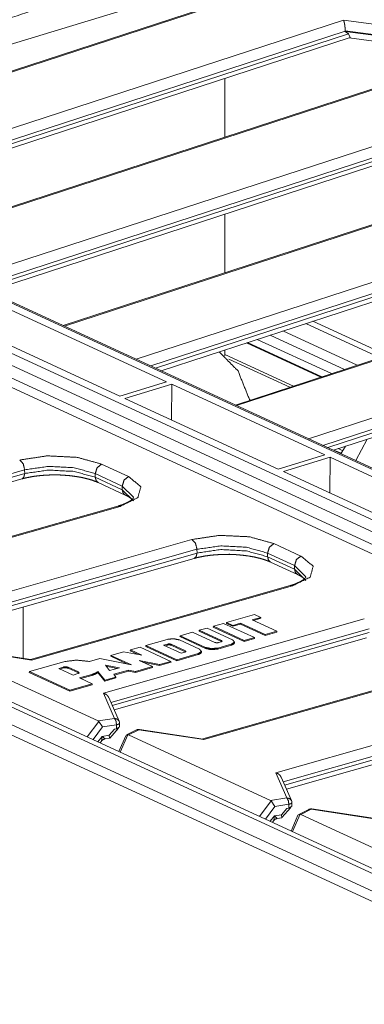
# Model space of a CAD drawing. Units: inches. Extents: x 0.94 to 8, y 1.31 to 6.98.
# Drawn here: x 4.83 to 5.03, y 1.86 to 2.45 of the extents above; entities that cross this region are included whole.
import ezdxf

# ---------------------------------------------------------------- set-up
doc = ezdxf.new("R2010")
doc.units = ezdxf.units.IN
doc.header["$MEASUREMENT"] = 0
doc.layers.add('1', color=7, linetype='Continuous', true_color=0xffffff)

msp = doc.modelspace()

# ---------------------------------------------------------------- linework, layer by layer
at = {"layer": '1', "color": 7, "linetype": 'Continuous', "lineweight": 18}
for p, q in [((4.61933, 2.37725), (4.95257, 2.47906)), ((4.97334, 2.47261), (4.64495, 2.36543)), ((4.97576, 2.4728), (4.64572, 2.36508)), ((4.36318, 2.4646), (5.77963, 1.8112)), ((5.76596, 1.84748), (4.45502, 2.45221)), ((5.76797, 1.84739), (4.45704, 2.45211)), ((4.68867, 2.34527), (5.01871, 2.45299)), ((5.05853, 2.44764), (5.01871, 2.45299)), ((5.0197, 2.44648), (4.69734, 2.34126)), ((4.70016, 2.33996), (5.02161, 2.44488)), ((5.0197, 2.44648), (5.0197, 2.4466)), ((5.0197, 2.4466), (5.0569, 2.4416)), ((5.0197, 2.44648), (5.0197, 2.44623)), ((5.0197, 2.44623), (5.02161, 2.44488)), ((5.0197, 2.44623), (5.05688, 2.44123)), ((5.02266, 2.44256), (5.02161, 2.44488)), ((4.70354, 2.3384), (5.02266, 2.44256)), ((5.02203, 2.44236), (5.06182, 2.43701)), ((5.07886, 2.42591), (4.74797, 2.31791)), ((5.08083, 2.42595), (4.74873, 2.31756)), ((5.70232, 1.83956), (4.43304, 2.42507)), ((4.94775, 2.41811), (4.94775, 2.38312)), ((4.79168, 2.29775), (5.12378, 2.40614)), ((4.4737, 2.3988), (5.66166, 1.8508)), ((5.12631, 2.40013), (4.80036, 2.29374)), ((4.80317, 2.29244), (5.12781, 2.3984)), ((4.80656, 2.29088), (5.12887, 2.39608)), ((5.50895, 1.71392), (4.04137, 2.39091)), ((5.6563, 1.84775), (4.47337, 2.39343)), ((5.50465, 1.7098), (4.03707, 2.38679)), ((5.53508, 1.71243), (4.06749, 2.38941)), ((5.54262, 1.71209), (4.07503, 2.38907)), ((5.18187, 2.37839), (4.85099, 2.27039)), ((5.18384, 2.37843), (4.85175, 2.27004)), ((4.8947, 2.25023), (5.22679, 2.35862)), ((5.22932, 2.35261), (4.90337, 2.24622)), ((4.90619, 2.24492), (5.23083, 2.35088)), ((4.90957, 2.24336), (5.23188, 2.34856)), ((4.94775, 2.33697), (4.94775, 2.30198)), ((5.28489, 2.33087), (4.954, 2.22287)), ((5.28686, 2.33091), (4.95476, 2.22252)), ((4.99771, 2.20271), (5.32981, 2.3111)), ((5.33234, 2.30509), (5.00639, 2.1987)), ((5.0092, 2.1974), (5.33384, 2.30336)), ((5.01259, 2.19584), (5.3349, 2.30104)), ((4.91288, 2.23672), (4.81178, 2.28335)), ((4.78386, 2.27482), (4.88496, 2.22818)), ((5.00041, 2.27301), (5.04483, 2.25252)), ((4.98247, 2.26715), (5.0269, 2.24666)), ((4.99613, 2.27161), (5.04056, 2.25112)), ((5.01153, 2.24164), (4.9671, 2.26213)), ((4.97477, 2.26464), (5.0192, 2.24415)), ((4.94775, 2.25316), (4.94775, 2.25583)), ((4.96056, 2.26001), (5.00501, 2.2395)), ((4.96118, 2.2602), (5.0056, 2.23971)), ((4.94775, 2.25316), (4.98882, 2.23422)), ((4.95004, 2.25028), (4.9865, 2.23346)), ((4.88496, 2.22818), (4.91288, 2.23672)), ((4.91594, 2.23531), (4.88801, 2.22678)), ((4.91588, 2.21392), (4.91594, 2.23531)), ((5.00756, 2.19304), (4.91594, 2.23531)), ((4.88801, 2.22678), (4.97964, 2.18451)), ((4.96253, 2.22619), (4.96322, 2.22587)), ((5.02604, 2.18964), (5.03282, 2.20245)), ((5.01295, 2.19597), (5.01718, 2.19401)), ((5.0155, 2.19679), (5.01816, 2.19557)), ((5.01704, 2.19379), (5.01982, 2.19821)), ((4.97964, 2.18451), (5.00756, 2.19304)), ((5.01062, 2.19163), (4.9827, 2.1831)), ((5.01056, 2.17024), (5.01062, 2.19163)), ((5.10225, 2.14936), (5.01062, 2.19163)), ((4.82802, 2.18414), (4.67353, 2.14016)), ((4.82805, 2.18193), (4.82802, 2.18414)), ((4.87403, 2.18756), (4.89016, 2.18012)), ((4.67439, 2.13819), (4.82805, 2.18193)), ((4.67546, 2.13576), (4.82634, 2.17871)), ((4.87024, 2.18188), (4.87027, 2.17967)), ((4.88637, 2.17443), (4.87024, 2.18188)), ((4.87027, 2.17967), (4.88641, 2.17223)), ((4.9827, 2.1831), (5.07432, 2.14083)), ((4.87198, 2.17652), (4.88812, 2.16908)), ((4.88641, 2.17223), (4.88637, 2.17443)), ((4.89309, 2.16775), (4.88637, 2.17443)), ((4.88641, 2.17223), (4.89313, 2.16556)), ((4.88375, 2.16244), (4.7285, 2.11825)), ((4.88513, 2.1623), (4.72919, 2.11791)), ((4.77214, 2.09809), (4.92807, 2.14249)), ((4.97704, 2.14004), (4.99318, 2.1326)), ((4.93104, 2.13662), (4.77654, 2.09264)), ((4.77741, 2.09067), (4.93107, 2.13441)), ((4.77847, 2.08824), (4.92936, 2.13119)), ((4.93107, 2.13441), (4.93104, 2.13662)), ((4.98939, 2.12691), (4.97326, 2.13436)), ((4.97326, 2.13436), (4.97329, 2.13215)), ((4.97329, 2.13215), (4.98942, 2.1247)), ((4.975, 2.129), (4.99113, 2.12156)), ((4.98942, 2.1247), (4.98939, 2.12691)), ((4.99611, 2.12023), (4.98939, 2.12691)), ((4.98942, 2.1247), (4.99614, 2.11804)), ((4.98676, 2.11492), (4.83151, 2.07073)), ((4.98814, 2.11478), (4.83221, 2.07039)), ((4.82719, 2.10211), (4.82719, 2.07138)), ((4.94872, 2.09287), (4.96552, 2.09765)), ((4.96924, 2.09593), (4.964, 2.09444)), ((4.96924, 2.09593), (4.96552, 2.09765)), ((4.96924, 2.09593), (4.96931, 2.09537)), ((4.87516, 2.05057), (5.03109, 2.09497)), ((4.94087, 2.09063), (4.94078, 2.09008)), ((4.94078, 2.09008), (4.95934, 2.08152)), ((4.94087, 2.09063), (4.94689, 2.09235)), ((4.95936, 2.0821), (4.94087, 2.09063)), ((4.96539, 2.08382), (4.94689, 2.09235)), ((4.94872, 2.09287), (4.94864, 2.09232)), ((4.94864, 2.09232), (4.95243, 2.09057)), ((4.94872, 2.09287), (4.95244, 2.09115)), ((4.95243, 2.09057), (4.95709, 2.09189)), ((4.95244, 2.09115), (4.95243, 2.09057)), ((4.95244, 2.09115), (4.9571, 2.09248)), ((4.9571, 2.09248), (4.95709, 2.09189)), ((4.97185, 2.08508), (4.95709, 2.09189)), ((4.97187, 2.08567), (4.9571, 2.09248)), ((4.97877, 2.08763), (4.964, 2.09444)), ((4.96931, 2.09537), (4.96478, 2.09408)), ((5.03405, 2.0891), (4.87956, 2.04512)), ((4.88042, 2.04315), (5.03409, 2.08689)), ((4.92093, 2.08496), (4.92085, 2.0844)), ((4.92085, 2.0844), (4.93609, 2.07737)), ((4.92093, 2.08496), (4.92838, 2.08708)), ((4.93614, 2.07794), (4.92093, 2.08496)), ((4.92838, 2.08708), (4.94169, 2.08094)), ((4.93243, 2.08823), (4.93235, 2.08768)), ((4.94569, 2.08152), (4.93235, 2.08768)), ((4.93243, 2.08823), (4.93711, 2.08956)), ((4.94574, 2.08209), (4.93243, 2.08823)), ((4.93711, 2.08956), (4.95232, 2.08255)), ((4.97884, 2.08707), (4.97185, 2.08508)), ((4.97187, 2.08567), (4.97185, 2.08508)), ((4.97877, 2.08763), (4.97187, 2.08567)), ((4.97877, 2.08763), (4.97884, 2.08707)), ((4.88149, 2.04072), (5.03237, 2.08367)), ((4.89125, 2.07651), (4.89699, 2.07814)), ((4.89699, 2.07814), (4.91548, 2.06961)), ((4.90056, 2.07916), (4.90048, 2.07861)), ((4.90048, 2.07861), (4.91904, 2.07004)), ((4.90056, 2.07916), (4.91332, 2.08279)), ((4.91906, 2.07063), (4.90056, 2.07916)), ((4.91103, 2.0793), (4.9134, 2.07997)), ((4.92152, 2.07446), (4.91103, 2.0793)), ((4.91181, 2.07894), (4.91343, 2.0794)), ((4.9134, 2.07997), (4.91343, 2.0794)), ((4.91559, 2.07986), (4.91554, 2.07929)), ((4.91554, 2.07929), (4.92406, 2.07536)), ((4.91559, 2.07986), (4.92411, 2.07593)), ((4.92064, 2.08243), (4.93257, 2.07693)), ((4.94345, 2.07757), (4.95157, 2.07988)), ((4.94348, 2.077), (4.95159, 2.07931)), ((4.94388, 2.08083), (4.94552, 2.08129)), ((4.94574, 2.08209), (4.94569, 2.08152)), ((4.95157, 2.07988), (4.95159, 2.07931)), ((4.95353, 2.08083), (4.95348, 2.08139)), ((4.96545, 2.08326), (4.95934, 2.08152)), ((4.95936, 2.0821), (4.95934, 2.08152)), ((4.96539, 2.08382), (4.95936, 2.0821)), ((4.96539, 2.08382), (4.96545, 2.08326)), ((4.872, 2.03401), (4.78705, 2.0732)), ((4.83221, 2.07039), (4.79332, 2.07629)), ((4.83165, 2.07071), (4.79373, 2.07646)), ((4.87961, 2.0732), (4.87953, 2.07264)), ((4.88958, 2.06801), (4.87953, 2.07264)), ((4.87961, 2.0732), (4.88717, 2.07535)), ((4.89181, 2.06757), (4.87961, 2.0732)), ((4.89809, 2.07336), (4.88717, 2.07535)), ((4.89125, 2.07651), (4.89117, 2.07595)), ((4.89596, 2.07375), (4.89117, 2.07595)), ((4.89809, 2.07336), (4.89125, 2.07651)), ((4.93184, 2.07369), (4.91904, 2.07004)), ((4.93182, 2.07426), (4.91906, 2.07063)), ((4.92152, 2.07446), (4.92389, 2.07514)), ((4.92411, 2.07593), (4.92406, 2.07536)), ((4.93182, 2.07426), (4.93184, 2.07369)), ((4.93377, 2.07521), (4.93373, 2.07577)), ((4.93614, 2.07794), (4.93609, 2.07737)), ((4.94345, 2.07757), (4.94348, 2.077)), ((4.83087, 2.06356), (4.85151, 2.06943)), ((4.84837, 2.06541), (4.85132, 2.06625)), ((4.85132, 2.06625), (4.85134, 2.06568)), ((4.86685, 2.06956), (4.87288, 2.07128)), ((4.87288, 2.07128), (4.89181, 2.06757)), ((4.87631, 2.0674), (4.88463, 2.06577)), ((4.87875, 2.0641), (4.87631, 2.0674)), ((4.87681, 2.06672), (4.88342, 2.06543)), ((4.90442, 2.06646), (4.8943, 2.06358)), ((4.8964, 2.07017), (4.90868, 2.06768)), ((4.90442, 2.06646), (4.8964, 2.07017)), ((4.89865, 2.06913), (4.90868, 2.0671)), ((4.90442, 2.06646), (4.90449, 2.0659)), ((4.91548, 2.06961), (4.90868, 2.06768)), ((4.91555, 2.06905), (4.90868, 2.0671)), ((4.90868, 2.06768), (4.90868, 2.0671)), ((4.91548, 2.06961), (4.91555, 2.06905)), ((4.91906, 2.07063), (4.91904, 2.07004)), ((5.08978, 2.0674), (4.93452, 2.02321)), ((5.09115, 2.06726), (4.93522, 2.02287)), ((4.83087, 2.06356), (4.83079, 2.063)), ((4.85503, 2.05182), (4.83079, 2.063)), ((4.85504, 2.05241), (4.83087, 2.06356)), ((4.85696, 2.06145), (4.84837, 2.06541)), ((4.84915, 2.06505), (4.85134, 2.06568)), ((4.85403, 2.06611), (4.85398, 2.06554)), ((4.86014, 2.0627), (4.85398, 2.06554)), ((4.86019, 2.06327), (4.85403, 2.06611)), ((4.85696, 2.06145), (4.85991, 2.06229)), ((4.86019, 2.06327), (4.86014, 2.0627)), ((4.86078, 2.05969), (4.86811, 2.06177)), ((4.86156, 2.05933), (4.86814, 2.0612)), ((4.86811, 2.06177), (4.86814, 2.0612)), ((4.8718, 2.06349), (4.87178, 2.06287)), ((4.87178, 2.06287), (4.87591, 2.05777)), ((4.87595, 2.05836), (4.8718, 2.06349)), ((4.87875, 2.0641), (4.88463, 2.06577)), ((4.8813, 2.06188), (4.89001, 2.06436)), ((4.88258, 2.06025), (4.8813, 2.06188)), ((4.88167, 2.0614), (4.89001, 2.06378)), ((4.89001, 2.06436), (4.89001, 2.06378)), ((4.89001, 2.06436), (4.8943, 2.06358)), ((4.89001, 2.06378), (4.8943, 2.063)), ((4.90449, 2.0659), (4.8943, 2.063)), ((4.8943, 2.06358), (4.8943, 2.063)), ((4.86841, 2.05563), (4.85503, 2.05182)), ((4.86835, 2.0562), (4.85504, 2.05241)), ((4.86078, 2.05969), (4.86835, 2.0562)), ((4.86835, 2.0562), (4.86841, 2.05563)), ((4.88263, 2.05968), (4.87591, 2.05777)), ((4.87595, 2.05836), (4.87591, 2.05777)), ((4.88258, 2.06025), (4.87595, 2.05836)), ((4.88258, 2.06025), (4.88263, 2.05968)), ((4.85504, 2.05241), (4.85503, 2.05182)), ((4.87516, 2.05057), (4.88177, 2.03549)), ((4.88447, 2.0339), (4.8783, 2.04798)), ((4.97817, 2.00305), (5.1341, 2.04745)), ((5.13707, 2.04158), (4.98257, 1.9976)), ((4.98344, 1.99563), (5.1371, 2.03937)), ((4.87235, 2.03376), (4.86541, 2.02448)), ((4.88177, 2.03549), (4.872, 2.03401)), ((4.872, 2.03401), (4.87235, 2.03376)), ((4.87235, 2.03376), (4.87454, 2.03039)), ((4.87454, 2.03039), (4.88295, 2.03167)), ((4.88295, 2.03167), (4.88295, 2.02935)), ((4.88473, 2.03032), (4.88473, 2.03269)), ((4.9845, 1.9932), (5.13539, 2.03615)), ((4.86891, 2.02286), (4.87454, 2.03039)), ((4.87852, 2.02544), (4.87428, 2.0248)), ((4.88182, 2.02918), (4.87852, 2.02544)), ((4.87877, 2.02366), (4.87852, 2.02544)), ((4.87886, 2.02371), (4.88413, 2.02968)), ((4.88295, 2.02935), (4.88182, 2.02918)), ((4.88295, 2.02935), (4.88469, 2.0305)), ((4.88843, 2.02519), (4.88439, 2.01572)), ((4.88518, 2.01536), (4.88963, 2.02579)), ((4.88963, 2.02579), (4.88843, 2.02519)), ((4.89497, 2.02867), (4.88888, 2.02567)), ((4.89006, 2.02568), (4.88963, 2.02579)), ((4.89633, 2.02877), (4.89006, 2.02568)), ((4.97501, 1.98649), (4.89006, 2.02568)), ((4.93522, 2.02287), (4.89633, 2.02877)), ((4.93467, 2.02319), (4.89674, 2.02894)), ((4.87428, 2.0248), (4.87183, 2.02152)), ((4.87313, 2.02092), (4.87391, 2.02196)), ((4.87391, 2.02196), (4.87428, 2.0248)), ((4.87428, 2.0248), (4.87607, 2.02325)), ((4.87607, 2.02325), (4.87877, 2.02366)), ((4.97817, 2.00305), (4.98478, 1.98797)), ((4.98749, 1.98638), (4.98132, 2.00046)), ((4.97536, 1.98624), (4.96842, 1.97696)), ((4.98478, 1.98797), (4.97501, 1.98649)), ((4.97501, 1.98649), (4.97536, 1.98624)), ((4.97536, 1.98624), (4.97755, 1.98287)), ((4.97755, 1.98287), (4.98597, 1.98415)), ((4.98597, 1.98415), (4.98597, 1.98183)), ((4.98774, 1.9828), (4.98774, 1.98517)), ((4.97192, 1.97534), (4.97755, 1.98287)), ((4.98484, 1.98166), (4.98154, 1.97792)), ((4.98187, 1.97619), (4.98715, 1.98216)), ((4.98597, 1.98183), (4.98484, 1.98166)), ((4.98597, 1.98183), (4.9877, 1.98298)), ((4.98819, 1.96784), (4.99265, 1.97827)), ((4.99265, 1.97827), (4.99144, 1.97767)), ((4.99798, 1.98114), (4.9919, 1.97815)), ((4.99308, 1.97816), (4.99265, 1.97827)), ((4.99935, 1.98125), (4.99308, 1.97816)), ((5.07803, 1.93897), (4.99308, 1.97816)), ((5.03824, 1.97535), (4.99935, 1.98125)), ((5.03768, 1.97567), (4.99976, 1.98142)), ((4.9773, 1.97728), (4.97484, 1.974)), ((4.97614, 1.9734), (4.97692, 1.97444)), ((4.97692, 1.97444), (4.9773, 1.97728)), ((4.98154, 1.97792), (4.9773, 1.97728)), ((4.9773, 1.97728), (4.97908, 1.97573)), ((4.97908, 1.97573), (4.98179, 1.97614)), ((4.98179, 1.97614), (4.98154, 1.97792)), ((4.99144, 1.97767), (4.9874, 1.9682))]:
    msp.add_line(p, q, dxfattribs=at)
for centre, start, end in [((4.88173, 2.03269), 0, 23.65961), ((4.89629, 2.02597), 81.37321, 116.22995), ((4.98474, 1.98517), 0, 23.65961), ((4.99931, 1.97845), 81.37321, 116.22995)]:
    msp.add_arc(centre, 0.003, start, end, dxfattribs=at)
for points, knots in [([(4.59069, 2.39046), (4.7709, 2.44922), (4.94829, 2.50744)], [0, 0, 0.503763, 1, 1]), ([(4.59471, 2.38861), (4.76691, 2.44443), (4.94188, 2.50142)], [0, 0, 0.49589, 1, 1]), ([(4.94341, 2.49513), (4.77283, 2.43898), (4.60477, 2.38396)], [0, 0, 0.503865, 1, 1]), ([(5.01871, 2.45299), (5.01871, 2.45298), (5.019, 2.45208), (5.01927, 2.45082), (5.01948, 2.44945), (5.01962, 2.44802), (5.0197, 2.4466)], [0, 0, 0.002105, 0.146615, 0.345595, 0.559473, 0.780763, 1, 1]), ([(4.9443, 2.2547), (4.95558, 2.24328), (4.96262, 2.22568)], [0, 0, 0.458502, 1, 1]), ([(4.94775, 2.25316), (4.94771, 2.25282), (4.94759, 2.25248)], [0, 0, 0.490285, 1, 1]), ([(4.82506, 2.19), (4.8415, 2.19249), (4.85943, 2.1916), (4.87403, 2.18756)], [0, 0, 0.334455, 0.695363, 1, 1]), ([(4.82802, 2.18414), (4.82718, 2.18771), (4.82506, 2.19)], [0, 0, 0.539638, 1, 1]), ([(4.87024, 2.18188), (4.85765, 2.18538), (4.8422, 2.1862), (4.82802, 2.18414)], [0, 0, 0.304773, 0.665774, 1, 1]), ([(4.82806, 2.18193), (4.84223, 2.184), (4.85769, 2.18317), (4.87027, 2.17967)], [0, 0, 0.334227, 0.695218, 1, 1]), ([(4.87024, 2.18188), (4.87133, 2.18543), (4.87403, 2.18756)], [0, 0, 0.519922, 1, 1]), ([(4.82634, 2.17871), (4.82757, 2.1798), (4.82806, 2.18193)], [0, 0, 0.429671, 1, 1]), ([(4.82634, 2.17871), (4.82787, 2.17912), (4.82948, 2.17949), (4.83272, 2.18011), (4.83618, 2.18058), (4.83983, 2.1809), (4.84361, 2.18109), (4.84749, 2.18114), (4.8513, 2.18095), (4.85145, 2.18093), (4.8516, 2.18091)], [0, 0, 0.06231, 0.127059, 0.256587, 0.393485, 0.537521, 0.685854, 0.838146, 0.988001, 0.994008, 1, 1]), ([(4.8516, 2.18091), (4.85525, 2.18061), (4.85874, 2.18016), (4.86219, 2.17955), (4.86542, 2.1788), (4.86811, 2.17802), (4.87052, 2.17715), (4.87127, 2.17684), (4.87198, 2.17652)], [0, 0, 0.174699, 0.342511, 0.509667, 0.667848, 0.801955, 0.923944, 0.962724, 1, 1]), ([(4.87198, 2.17652), (4.87074, 2.17772), (4.87027, 2.17967)], [0, 0, 0.462754, 1, 1]), ([(4.89016, 2.18012), (4.89753, 2.17402), (4.89568, 2.1675), (4.88513, 2.1623)], [0, 0, 0.340138, 0.581274, 1, 1]), ([(4.88637, 2.17443), (4.88746, 2.17799), (4.89016, 2.18012)], [0, 0, 0.519922, 1, 1]), ([(4.88807, 2.16911), (4.88686, 2.17031), (4.88641, 2.17222)], [0, 0, 0.463082, 1, 1]), ([(4.89311, 2.16757), (4.8931, 2.16754), (4.89302, 2.16734), (4.89271, 2.16692), (4.89204, 2.16627), (4.891, 2.16549), (4.88961, 2.16471), (4.88787, 2.1639)], [0, 0, 0.003678, 0.036953, 0.117285, 0.259867, 0.460322, 0.70431, 1, 1]), ([(4.88812, 2.16908), (4.8892, 2.16855), (4.89014, 2.16803), (4.89153, 2.1671), (4.89247, 2.16627), (4.89267, 2.16605)], [0, 0, 0.218488, 0.415561, 0.718615, 0.946156, 1, 1]), ([(4.88787, 2.1639), (4.88609, 2.16314), (4.88375, 2.16244)], [0, 0, 0.442243, 1, 1]), ([(4.88375, 2.16244), (4.88442, 2.1625), (4.88513, 2.1623)], [0, 0, 0.478277, 1, 1]), ([(4.92807, 2.14248), (4.94452, 2.14497), (4.96244, 2.14408), (4.97704, 2.14004)], [0, 0, 0.334461, 0.695359, 1, 1]), ([(4.93104, 2.13662), (4.9302, 2.14019), (4.92807, 2.14248)], [0, 0, 0.539616, 1, 1]), ([(4.97326, 2.13436), (4.96067, 2.13786), (4.94522, 2.13868), (4.93104, 2.13662)], [0, 0, 0.304782, 0.665773, 1, 1]), ([(4.97326, 2.13436), (4.97435, 2.13791), (4.97704, 2.14004)], [0, 0, 0.519882, 1, 1]), ([(4.92935, 2.13119), (4.93059, 2.13228), (4.93107, 2.13441)], [0, 0, 0.429683, 1, 1]), ([(4.92935, 2.13119), (4.93089, 2.1316), (4.93249, 2.13197), (4.93574, 2.13259), (4.93919, 2.13306), (4.94285, 2.13338), (4.94662, 2.13357), (4.9505, 2.13362), (4.95431, 2.13343), (4.95446, 2.13341), (4.95462, 2.13339)], [0, 0, 0.062322, 0.127057, 0.256582, 0.393477, 0.537528, 0.685842, 0.838148, 0.987985, 0.993991, 1, 1]), ([(4.93107, 2.13441), (4.94525, 2.13648), (4.9607, 2.13565), (4.97329, 2.13215)], [0, 0, 0.334217, 0.695218, 1, 1]), ([(4.95462, 2.13339), (4.95826, 2.13309), (4.96175, 2.13264), (4.9652, 2.13203), (4.96843, 2.13128), (4.97113, 2.1305), (4.97354, 2.12963), (4.97429, 2.12932), (4.975, 2.129)], [0, 0, 0.174701, 0.342497, 0.509657, 0.66786, 0.801969, 0.92396, 0.962741, 1, 1]), ([(4.975, 2.129), (4.97376, 2.1302), (4.97329, 2.13215)], [0, 0, 0.462741, 1, 1]), ([(4.99318, 2.1326), (5.00054, 2.1265), (4.9987, 2.11998), (4.98814, 2.11478)], [0, 0, 0.340146, 0.581274, 1, 1]), ([(4.98939, 2.12691), (4.99048, 2.13047), (4.99318, 2.1326)], [0, 0, 0.519914, 1, 1]), ([(4.99108, 2.12159), (4.98988, 2.12279), (4.98942, 2.1247)], [0, 0, 0.463074, 1, 1]), ([(4.99613, 2.12005), (4.99612, 2.12002), (4.99603, 2.11982), (4.99572, 2.1194), (4.99506, 2.11875), (4.99401, 2.11797), (4.99263, 2.11719), (4.99088, 2.11638)], [0, 0, 0.003649, 0.036922, 0.117276, 0.259851, 0.460278, 0.704324, 1, 1]), ([(4.99113, 2.12156), (4.99221, 2.12103), (4.99316, 2.12051), (4.99454, 2.11958), (4.99548, 2.11875), (4.99568, 2.11853)], [0, 0, 0.218499, 0.415565, 0.718672, 0.946207, 1, 1]), ([(4.99088, 2.11638), (4.9891, 2.11562), (4.98676, 2.11492)], [0, 0, 0.442243, 1, 1]), ([(4.98676, 2.11492), (4.98743, 2.11498), (4.98814, 2.11478)], [0, 0, 0.477988, 1, 1]), ([(4.92064, 2.08243), (4.91714, 2.08316), (4.91332, 2.08279)], [0, 0, 0.482965, 1, 1]), ([(4.91559, 2.07986), (4.91454, 2.08008), (4.9134, 2.07997)], [0, 0, 0.482886, 1, 1]), ([(4.91554, 2.07929), (4.91453, 2.07951), (4.91343, 2.0794)], [0, 0, 0.483013, 1, 1]), ([(4.94169, 2.08094), (4.94274, 2.08072), (4.94388, 2.08083)], [0, 0, 0.482886, 1, 1]), ([(4.94552, 2.08129), (4.94608, 2.08167), (4.94574, 2.08209)], [0, 0, 0.55624, 1, 1]), ([(4.94586, 2.08143), (4.94578, 2.08148), (4.94569, 2.08152)], [0, 0, 0.475936, 1, 1]), ([(4.95157, 2.07988), (4.95346, 2.08114), (4.95232, 2.08255)], [0, 0, 0.556176, 1, 1]), ([(4.95159, 2.07931), (4.95305, 2.07998), (4.95353, 2.08083)], [0, 0, 0.623241, 1, 1]), ([(4.92389, 2.07514), (4.92445, 2.07551), (4.92411, 2.07593)], [0, 0, 0.556234, 1, 1]), ([(4.92423, 2.07527), (4.92415, 2.07532), (4.92406, 2.07536)], [0, 0, 0.475936, 1, 1]), ([(4.93182, 2.07426), (4.93371, 2.07552), (4.93257, 2.07692)], [0, 0, 0.556141, 1, 1]), ([(4.93184, 2.07369), (4.9333, 2.07436), (4.93378, 2.07521)], [0, 0, 0.623139, 1, 1]), ([(4.93609, 2.07737), (4.93963, 2.07663), (4.94348, 2.077)], [0, 0, 0.482983, 1, 1]), ([(4.93614, 2.07794), (4.93964, 2.07721), (4.94345, 2.07758)], [0, 0, 0.482965, 1, 1]), ([(4.83165, 2.07067), (4.83211, 2.07047), (4.8322, 2.0704), (4.83221, 2.07039)], [0, 0, 0.793787, 0.974326, 1, 1]), ([(4.85403, 2.06611), (4.85273, 2.06639), (4.85132, 2.06625)], [0, 0, 0.482984, 1, 1]), ([(4.86685, 2.06956), (4.85904, 2.0704), (4.85151, 2.06944)], [0, 0, 0.508628, 1, 1]), ([(4.85398, 2.06554), (4.85272, 2.06581), (4.85134, 2.06568)], [0, 0, 0.483016, 1, 1]), ([(4.85991, 2.06229), (4.86061, 2.06275), (4.86019, 2.06327)], [0, 0, 0.556213, 1, 1]), ([(4.86043, 2.06252), (4.8603, 2.06262), (4.86014, 2.0627)], [0, 0, 0.459721, 1, 1]), ([(4.86811, 2.06177), (4.87024, 2.06255), (4.8718, 2.06349)], [0, 0, 0.553777, 1, 1]), ([(4.86814, 2.0612), (4.87023, 2.06196), (4.87178, 2.06287)], [0, 0, 0.552174, 1, 1]), ([(4.8783, 2.04798), (4.87768, 2.049), (4.87669, 2.04989), (4.87539, 2.05051), (4.87518, 2.05057), (4.87516, 2.05057)], [0, 0, 0.283281, 0.599877, 0.943025, 0.993228, 1, 1]), ([(4.88177, 2.03549), (4.8834, 2.03509), (4.88447, 2.0339)], [0, 0, 0.511213, 1, 1]), ([(4.88295, 2.03167), (4.88262, 2.03394), (4.88177, 2.03549)], [0, 0, 0.566144, 1, 1]), ([(4.88295, 2.03167), (4.88424, 2.03208), (4.88473, 2.03269)], [0, 0, 0.635184, 1, 1]), ([(4.89497, 2.02867), (4.89562, 2.02884), (4.89633, 2.02877)], [0, 0, 0.485804, 1, 1]), ([(4.89633, 2.02877), (4.89654, 2.02891), (4.89674, 2.02894)], [0, 0, 0.557646, 1, 1]), ([(4.87409, 2.02215), (4.87495, 2.02287), (4.87601, 2.0232)], [0, 0, 0.502338, 1, 1]), ([(4.93466, 2.02315), (4.93513, 2.02295), (4.93521, 2.02288), (4.93522, 2.02287)], [0, 0, 0.793605, 0.974794, 1, 1]), ([(4.98131, 2.00046), (4.98069, 2.00148), (4.9797, 2.00237), (4.9784, 2.00299), (4.9782, 2.00305), (4.97817, 2.00305)], [0, 0, 0.283277, 0.59987, 0.943014, 0.993216, 1, 1]), ([(4.98597, 1.98415), (4.98564, 1.98642), (4.98478, 1.98797)], [0, 0, 0.566116, 1, 1]), ([(4.98478, 1.98797), (4.98642, 1.98757), (4.98749, 1.98638)], [0, 0, 0.511154, 1, 1]), ([(4.98597, 1.98415), (4.98726, 1.98456), (4.98774, 1.98517)], [0, 0, 0.635098, 1, 1]), ([(4.99798, 1.98114), (4.99864, 1.98132), (4.99935, 1.98125)], [0, 0, 0.485933, 1, 1]), ([(4.99935, 1.98125), (4.99956, 1.98139), (4.99976, 1.98142)], [0, 0, 0.557043, 1, 1]), ([(4.9771, 1.97463), (4.97796, 1.97535), (4.97902, 1.97568)], [0, 0, 0.502451, 1, 1])]:
    msp.add_open_spline(points, degree=1, knots=knots, dxfattribs=at)

doc.saveas('drawing.dxf')
